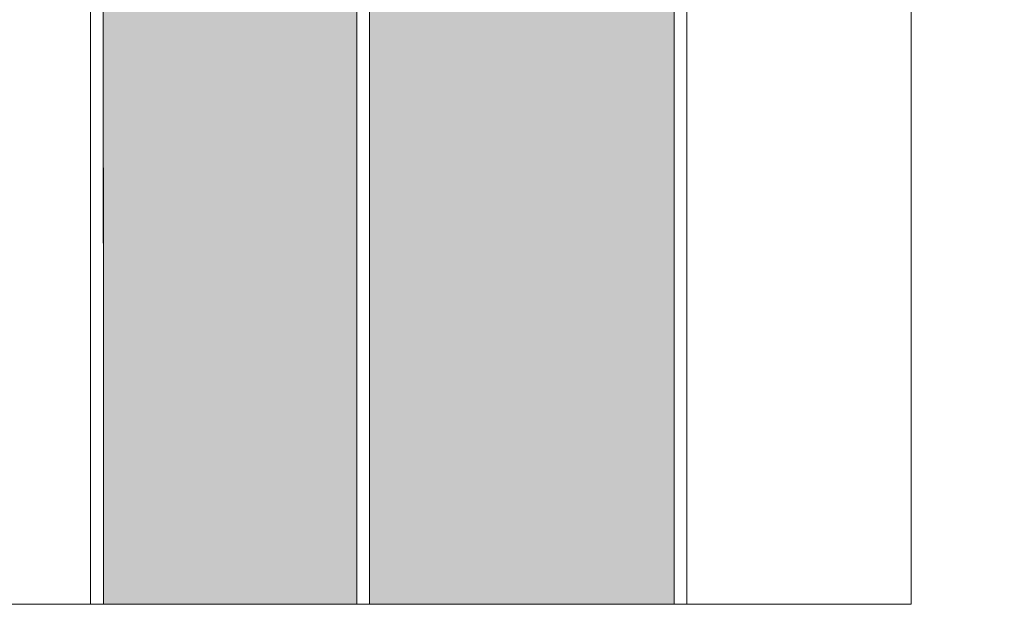
# Model space of a CAD drawing. Units: metres. Extents: x 500 to 34464, y -2268 to -2092.
# Drawn here: x 642 to 642, y -2098 to -2098 of the extents above; entities that cross this region are included whole.
import ezdxf

# ---------------------------------------------------------------- set-up
doc = ezdxf.new("R2010")
doc.units = ezdxf.units.M
doc.header["$MEASUREMENT"] = 0
for name, color, linetype in [('0 RAHMEN', 7, 'Continuous'), ('TI-Detail_025', 7, 'Continuous'), ('TI-PROFILE', 7, 'Continuous'), ('TI-SCHATTIERUNG HELL', 7, 'Continuous')]:
    doc.layers.add(name, color=color, linetype=linetype)
doc.linetypes.add('Dämmung_ weich 200', pattern='A,0,[1,DCIK 01-08-TX1a1.Shx,S=0.001587,R=0,X=-0.04,Y=0.1],-0.08,0', length=0.08)

msp = doc.modelspace()

# ---------------------------------------------------------------- hatches: boundary and pattern name
at = {"layer": 'TI-SCHATTIERUNG HELL', "linetype": 'Continuous', "lineweight": 18}
msp.add_hatch(color=9, dxfattribs=at).paths.add_polyline_path([(641.92531, -2098.23005), (642.1653, -2098.23005), (642.16531, -2097.54095), (642.42554, -2097.54094), (642.42554, -2097.36094), (641.92531, -2097.36095)])
at = {"layer": 'TI-SCHATTIERUNG HELL', "linetype": 'Continuous', "lineweight": 18, "true_color": 0xe5e5e5}
msp.add_hatch(color=254, dxfattribs=at).paths.add_polyline_path([(641.71531, -2097.54095), (641.71554, -2098.23005), (641.91531, -2098.23005), (641.91531, -2097.54095)])

# ---------------------------------------------------------------- linework, layer by layer
at = {"layer": '0 RAHMEN', "color": 7, "linetype": 'Continuous', "lineweight": 5}
for p, q in [((642.35213, -2096.43005), (642.35213, -2098.23005)), ((642.35213, -2098.23005), (640.10213, -2098.23005))]:
    msp.add_line(p, q, dxfattribs=at)
at = {"layer": 'TI-Detail_025', "color": 7, "linetype": 'Continuous', "lineweight": 5}
msp.add_line((642.17531, -2097.54978), (642.17531, -2098.23005), dxfattribs=at)
at = {"layer": 'TI-PROFILE', "color": 7, "linetype": 'Continuous', "lineweight": 5}
for p, q in [((641.70531, -2097.5455), (641.70531, -2098.23005)), ((641.71531, -2097.54095), (641.71552, -2098.13872)), ((642.16531, -2098.23005), (642.16531, -2097.77777)), ((641.71552, -2098.13872), (641.71554, -2098.23005))]:
    msp.add_line(p, q, dxfattribs=at)
at = {"layer": 'TI-PROFILE', "color": 8, "linetype": 'Dämmung_ weich 200', "lineweight": 18}
msp.add_line((641.91531, -2098.23005), (641.91531, -2097.54065), dxfattribs=at)
at = {"layer": 'TI-PROFILE', "color": 7, "linetype": 'Continuous', "lineweight": 15}
for p, q in [((641.92531, -2098.23005), (641.92531, -2097.54095)), ((642.16531, -2098.23005), (642.16531, -2097.54095))]:
    msp.add_line(p, q, dxfattribs=at)
at = {"layer": 'TI-SCHATTIERUNG HELL', "color": 7, "linetype": 'Continuous', "lineweight": 5, "flags": 128}
msp.add_lwpolyline([(641.71531, -2097.54095), (641.71554, -2098.23005), (641.91531, -2098.23005), (641.91531, -2097.54095)], close=True, dxfattribs=at)

doc.saveas('drawing.dxf')
